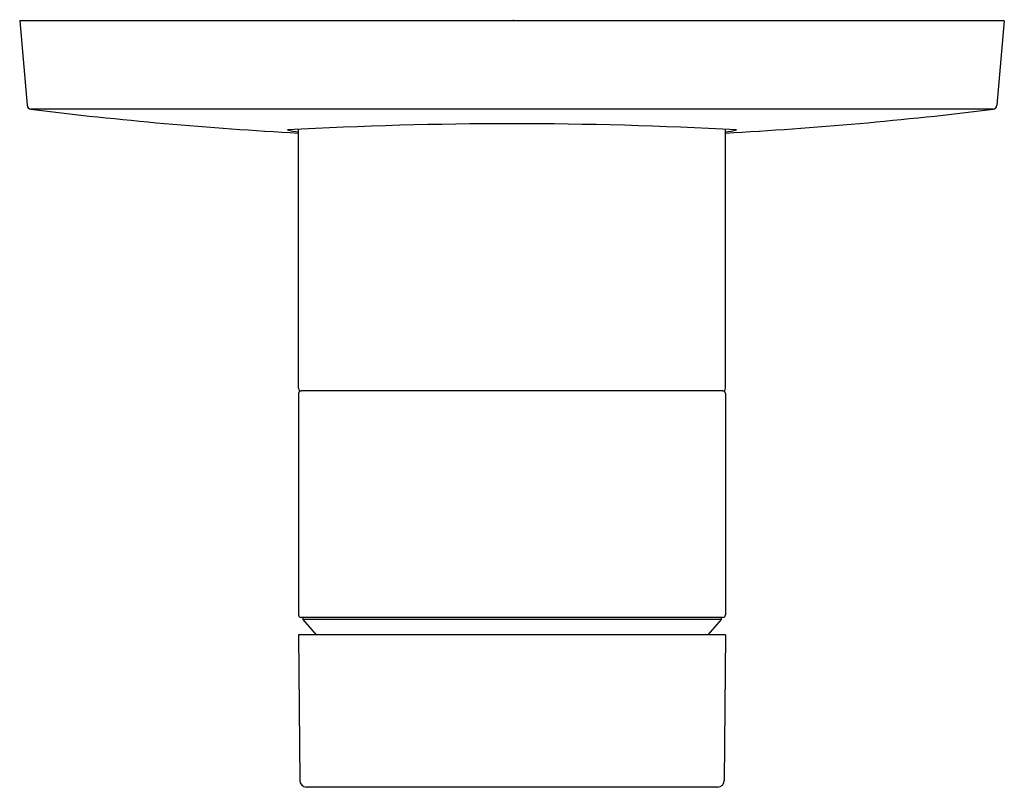
# Model space of a CAD drawing. Units: inches. Extents: x 3956.81 to 3961.26, y 64.04 to 67.51.
import ezdxf

# ---------------------------------------------------------------- set-up
doc = ezdxf.new("R2010")
doc.units = ezdxf.units.IN
doc.header["$LTSCALE"] = 0.64311
doc.header["$MEASUREMENT"] = 0
doc.layers.get('0').update_dxf_attribs({"color": 255, "linetype": 'CONTINUOUS'})
doc.layers.get('Defpoints').update_dxf_attribs({"linetype": 'CONTINUOUS'})
doc.styles.get("Standard").update_dxf_attribs({"font": 'txt', "width": 0.8})

msp = doc.modelspace()

# ---------------------------------------------------------------- linework, layer by layer
for p, q in [((3961.2637, 67.5057), (3956.8149, 67.5057)), ((3956.8149, 67.5057), (3956.8483, 67.1235)), ((3961.2637, 67.5057), (3961.2302, 67.1235)), ((3961.213, 67.1056), (3956.8655, 67.1056)), ((3958.0747, 65.8443), (3958.0747, 67.0149)), ((3960.0038, 65.8443), (3960.0038, 67.0149)), ((3958.0747, 65.8206), (3958.0747, 64.8206)), ((3959.992, 65.8325), (3958.0865, 65.8325)), ((3960.0038, 65.8206), (3960.0038, 64.8206)), ((3959.992, 64.8088), (3958.0865, 64.8088)), ((3958.0944, 64.8088), (3958.0944, 64.799)), ((3959.9842, 64.799), (3958.0944, 64.799)), ((3958.0944, 64.799), (3958.1549, 64.7301)), ((3959.9842, 64.799), (3959.9236, 64.7301)), ((3959.9842, 64.8088), (3959.9842, 64.799)), ((3960.0038, 64.7301), (3958.0747, 64.7301)), ((3958.0747, 64.7301), (3958.0804, 64.0723)), ((3960.0038, 64.7301), (3959.9981, 64.0723)), ((3959.9692, 64.0411), (3958.1093, 64.0411))]:
    msp.add_line(p, q)
for centre, radius, start, end in [((3956.8679, 67.1252), 0.0197, 185, 262.9386), ((3959.0237, 84.5287), 17.5562, 262.93863, 266.90132), ((3959.0548, 84.5287), 17.5562, 273.09868, 277.06137), ((3961.2106, 67.1252), 0.0197, 277.0614, 355), ((3959.0393, 48.5285), 18.5115, 86.8575, 93.1425), ((3958.0884, 67.2373), 0.234, 254.1561, 266.6248), ((3959.9902, 67.2373), 0.234, 273.3752, 285.8439), ((3958.0865, 65.8443), 0.0118, 180, 270), ((3959.992, 65.8443), 0.0118, 270, 360), ((3958.0865, 65.8206), 0.0118, 90, 180), ((3959.992, 65.8206), 0.0118, 0, 90), ((3958.0865, 64.8206), 0.0118, 180, 270), ((3959.992, 64.8206), 0.0118, 270, 0), ((3958.1122, 64.0727), 0.0317, 180.6663, 264.8156), ((3959.9664, 64.0727), 0.0317, 275.1844, 359.3337)]:
    msp.add_arc(centre, radius, start, end)

# ---------------------------------------------------------------- texts
at = {"layer": 'Defpoints'}
for tag, p, s in [('TRADENAME', (3959.0397, 67.5077), 'COMPOSED'), ('MODELNUMBER', (3959.0397, 67.5093), 'K-73100IN-4'), ('PRODUCT', (3959.0397, 67.506), 'VALVE TRIM')]:
    msp.add_attdef(tag, p, s, height=0.001, dxfattribs=at)

doc.saveas('drawing.dxf')
